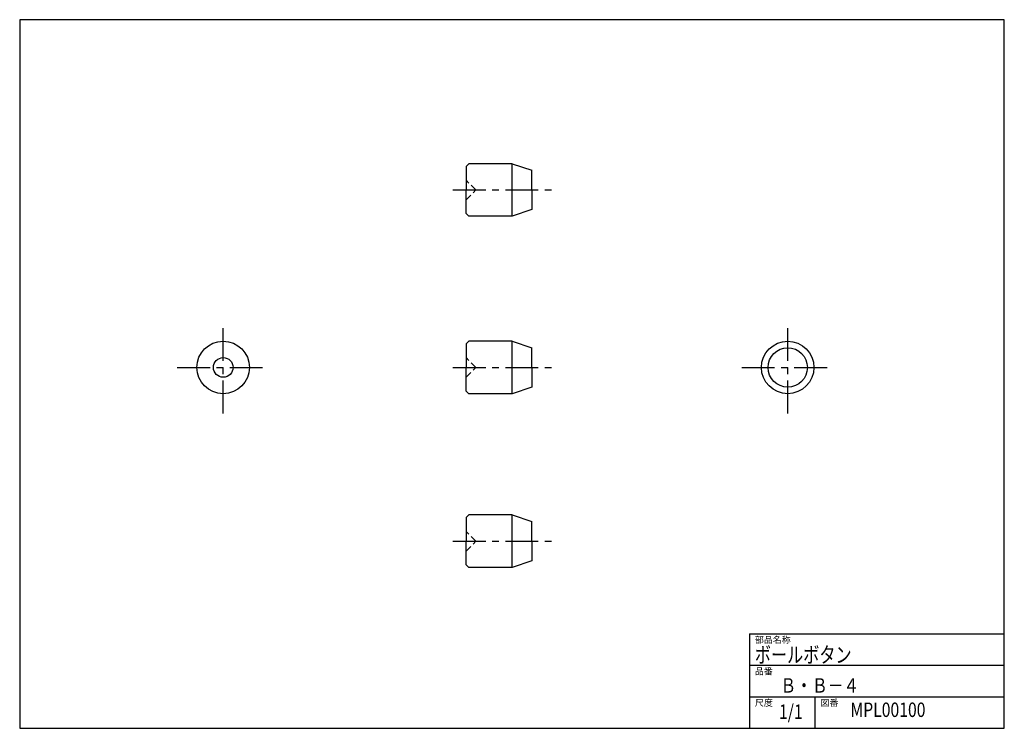
# Model space of a CAD drawing. Extents: x 0 to 75, y 0 to 54.
import ezdxf

# ---------------------------------------------------------------- set-up
doc = ezdxf.new("R2010")
doc.units = 0
doc.header["$LTSCALE"] = 2
doc.linetypes.add('CENTER', pattern=[2, 1.25, -0.25, 0.25, -0.25])
doc.linetypes.add('HIDDEN', pattern=[0.375, 0.25, -0.125])
doc.layers.get('0').update_dxf_attribs({"linetype": 'CONTINUOUS'})
for name, color, linetype in [('1', 1, 'CENTER'), ('10', 7, 'CONTINUOUS'), ('11', 3, 'CONTINUOUS'), ('2', 2, 'HIDDEN')]:
    doc.layers.add(name, color=color, linetype=linetype)
doc.styles.add('07500', font='TXT', dxfattribs={"width": 0.75, "bigfont": 'BIGFONT'})
doc.styles.add('BIGFONT', font='txt', dxfattribs={"width": 0.8, "height": 1.1, "bigfont": 'bigfont'})
doc.styles.get("Standard").update_dxf_attribs({"font": 'TXT', "bigfont": 'BIGFONT'})

# ---------------------------------------------------------------- blocks, each defined once
blk = doc.blocks.new('WWW', base_point=(375, 0))
at = {"layer": '11'}
for p, q in [((278, 36), (375, 36)), ((278, 36), (278, 0)), ((278, 24), (375, 24)), ((278, 12), (375, 12)), ((303, 0), (303, 12))]:
    blk.add_line(p, q, dxfattribs=at)
for s, p in [('部品名称', (280, 32.5)), ('品番', (280, 20.5)), ('尺度', (280, 8.5)), ('図番', (305, 8.5))]:
    blk.add_text(s, height=2.5, dxfattribs=at).set_placement(p)

msp = doc.modelspace()

# ---------------------------------------------------------------- linework, layer by layer
for p, q in [((34.2, 43.023643), (34, 42.823643)), ((34, 42.823643), (34, 41.023643)), ((37.5, 43.023643), (34.2, 43.023643)), ((37.5, 43.023643), (39, 42.523643)), ((37.5, 39.023643), (37.5, 43.023643)), ((39, 41.023643), (39, 42.523643)), ((34, 39.223643), (34, 41.023643)), ((39, 41.023643), (39, 39.523643)), ((34, 39.223643), (34.2, 39.023643)), ((37.5, 39.023643), (34.2, 39.023643)), ((39, 39.523643), (37.5, 39.023643)), ((34.2, 29.5), (34, 29.3)), ((34, 29.3), (34, 27.5)), ((37.5, 29.5), (34.2, 29.5)), ((37.5, 29.5), (39, 29)), ((37.5, 25.5), (37.5, 29.5)), ((39, 27.5), (39, 29)), ((34, 25.7), (34, 27.5)), ((39, 27.5), (39, 26)), ((34, 25.7), (34.2, 25.5)), ((37.5, 25.5), (34.2, 25.5)), ((39, 26), (37.5, 25.5)), ((34.2, 16.26007), (34, 16.06007)), ((34, 16.06007), (34, 14.26007)), ((37.5, 16.26007), (34.2, 16.26007)), ((37.5, 16.26007), (39, 15.76007)), ((37.5, 12.26007), (37.5, 16.26007)), ((39, 14.26007), (39, 15.76007)), ((34, 12.46007), (34, 14.26007)), ((39, 14.26007), (39, 12.76007)), ((39, 12.76007), (37.5, 12.26007)), ((34, 12.46007), (34.2, 12.26007)), ((37.5, 12.26007), (34.2, 12.26007))]:
    msp.add_line(p, q)
for centre, radius in [((15.5, 27.5), 2), ((58.5, 27.5), 2), ((58.5, 27.5), 1.5), ((15.5, 27.5), 0.75)]:
    msp.add_circle(centre, radius)
at = {"layer": '1'}
for p, q in [((33, 41.023643), (40.5, 41.023643)), ((15.5, 24), (15.5, 31)), ((58.5, 24), (58.5, 31)), ((12, 27.5), (19, 27.5)), ((33, 27.5), (40.5, 27.5)), ((55, 27.5), (62, 27.5)), ((33, 14.26007), (40.5, 14.26007))]:
    msp.add_line(p, q, dxfattribs=at)
at = {"layer": '10'}
for p, q in [((75, 54), (0, 54)), ((0, 54), (0, 0)), ((75, 0), (75, 54)), ((0, 0), (75, 0))]:
    msp.add_line(p, q, dxfattribs=at)
at = {"layer": '2', "flags": 128}
for points in [[(34.75, 41.023643), (34, 41.773643)], [(34, 40.273643), (34.75, 41.023643)], [(34.75, 27.5), (34, 28.25)], [(34, 26.75), (34.75, 27.5)], [(34.75, 14.26007), (34, 15.01007)], [(34, 13.51007), (34.75, 14.26007)]]:
    msp.add_lwpolyline(points, dxfattribs=at)

# ---------------------------------------------------------------- block references
at = {"xscale": 0.2, "yscale": 0.2, "zscale": 0.2}
msp.add_blockref('WWW', (75, 0), dxfattribs=at)

# ---------------------------------------------------------------- texts
at = {"layer": '11'}
for s, height, style, width, p in [('ボールボタン', 1.2, '07500', 0.75, (56, 5)), ('Ｂ・Ｂ－４', 1.1, 'BIGFONT', 0.8, (57.945469, 2.717001)), ('1/1', 1.1, 'BIGFONT', 0.8, (57.838854, 0.716296)), ('MPL00100', 1.1, 'BIGFONT', 0.8, (63.276239, 0.864256))]:
    msp.add_text(s, height=height, dxfattribs=dict(at, style=style, width=width)).set_placement(p)

doc.saveas('drawing.dxf')
